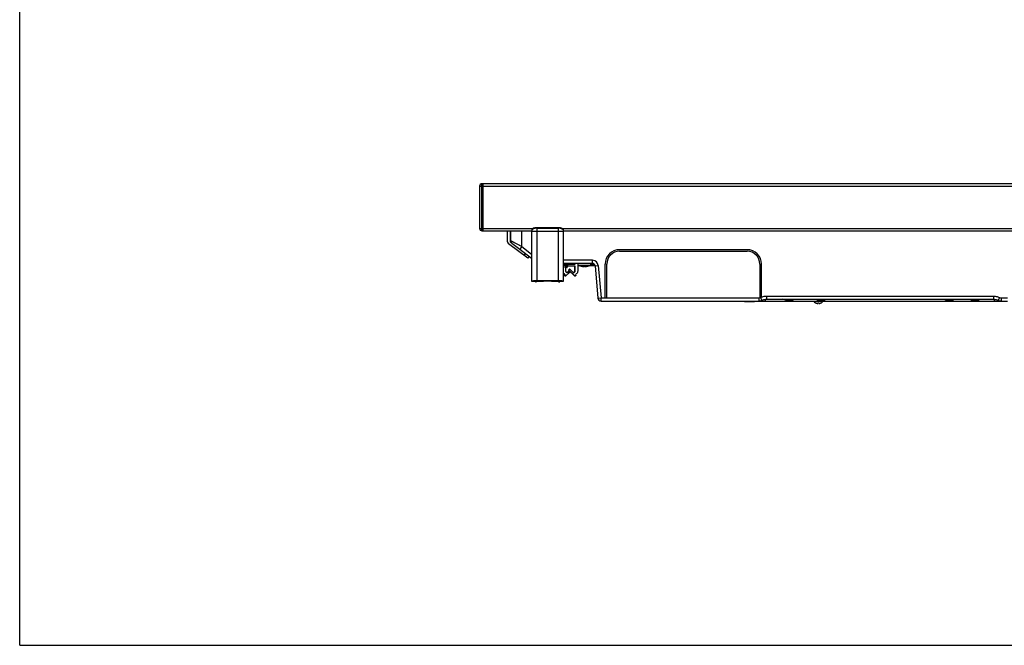
# Model space of a CAD drawing. Units: millimetres. Extents: x 0 to 2200, y 0 to 1400.
# Drawn here: x 0 to 614, y 0 to 390 of the extents above; entities that cross this region are included whole.
import ezdxf

# ---------------------------------------------------------------- set-up
doc = ezdxf.new("R2010")
doc.units = ezdxf.units.MM
doc.header["$LTSCALE"] = 121
doc.layers.get('0').update_dxf_attribs({"linetype": 'CONTINUOUS'})
for name, color, linetype in [('3_ALL_AXES', 7, 'CONTINUOUS'), ('7_ALL_FEATURES', 7, 'CONTINUOUS'), ('NONE_4', 7, 'CONTINUOUS')]:
    doc.layers.add(name, color=color, linetype=linetype)

msp = doc.modelspace()

# ---------------------------------------------------------------- linework, layer by layer
at = {"color": 7, "linetype": 'Continuous'}
for p, q in [((0, 0), (0, 1400)), ((340.5, 235.59), (340.5, 233.59)), ((346.49, 236.39), (341.59, 236.39)), ((341.74, 237.59), (346.49, 237.59)), ((342.31, 233.94), (342.87, 234.51)), ((346.23, 230.09), (342.31, 233.94)), ((342.58, 233.94), (342.31, 233.94)), ((342.58, 233.94), (343.14, 234.51)), ((346.49, 230.09), (342.58, 233.94)), ((342.66, 237.59), (342.66, 238.09)), ((342.87, 238.09), (342.87, 237.59)), ((343.14, 234.51), (342.87, 234.51)), ((343.14, 234.51), (345.29, 232.39)), ((344.07, 238.09), (344.07, 237.59)), ((346.23, 237.59), (346.23, 238.09)), ((346.23, 233.59), (346.23, 236.39)), ((346.49, 233.59), (346.23, 233.59)), ((346.49, 237.59), (346.49, 238.09)), ((346.49, 233.59), (346.49, 236.39)), ((348.09, 238.09), (348.09, 233.59)), ((339.68, 230.66), (340.14, 231.11)), ((340.24, 230.09), (339.68, 230.66)), ((339.95, 230.66), (339.68, 230.66)), ((339.95, 230.66), (340.4, 231.11)), ((340.5, 230.09), (339.95, 230.66)), ((340.4, 231.11), (340.14, 231.11)), ((340.5, 230.09), (340.24, 230.09)), ((343.21, 232.75), (340.5, 230.09)), ((341.47, 232.41), (342.39, 233.32)), ((341.7, 232.39), (342.65, 233.32)), ((342.65, 233.32), (342.39, 233.32)), ((342.65, 233.32), (343.21, 232.75)), ((346.49, 230.09), (346.23, 230.09)), ((347.05, 230.66), (346.49, 230.09)), ((346.59, 231.11), (347.05, 230.66)), ((496.37, 213.52), (496.37, 213.54)), ((497.87, 213.15), (497.87, 213.54)), ((498.57, 213.54), (498.57, 213.15)), ((500.07, 213.54), (500.07, 213.52)), ((0, 0), (2200, 0))]:
    msp.add_line(p, q, dxfattribs=at)
for centre, radius, start, end in [((345.03, 233.58), 1.19, 281.43685, 282.3348), ((498.03, 216.4), 3.32, 239.83224, 240.04286), ((497.87, 215.36), 2.27, 257.17947, 257.84804), ((498.22, 216.73), 3.21, 263.74322, 276.25678), ((498.57, 215.36), 2.26, 282.16972, 282.82063), ((498.41, 216.4), 3.32, 299.95714, 300.15867)]:
    msp.add_arc(centre, radius, start, end, dxfattribs=at)
for points, knots in [([(340.5, 233.59), (340.5, 233.43), (340.57, 233.12), (340.83, 232.72), (341.23, 232.45), (341.55, 232.39), (341.7, 232.39)], [0, 0, 0, 0, 0.250248, 0.500353, 0.750251, 1, 1, 1, 1]), ([(345.29, 232.41), (345.42, 232.44), (345.67, 232.55), (345.98, 232.82), (346.18, 233.18), (346.23, 233.45), (346.23, 233.59)], [0, 0, 0, 0, 0.249759, 0.499684, 0.749785, 1, 1, 1, 1]), ([(345.29, 232.39), (345.45, 232.39), (345.77, 232.45), (346.16, 232.72), (346.43, 233.12), (346.49, 233.43), (346.49, 233.59)], [0, 0, 0, 0, 0.249749, 0.499647, 0.749752, 1, 1, 1, 1]), ([(348.09, 233.59), (348.09, 233.33), (348.02, 232.83), (347.72, 232.12), (347.23, 231.52), (346.82, 231.23), (346.59, 231.11)], [0, 0, 0, 0, 0.250157, 0.500238, 0.750192, 1, 1, 1, 1]), ([(340.4, 231.11), (340.17, 231.23), (339.74, 231.54), (339.41, 231.96), (339.28, 232.19)], [0, 0, 0, 0, 0.499849, 1, 1, 1, 1]), ([(340.14, 231.11), (339.98, 231.19), (339.66, 231.4), (339.4, 231.66), (339.28, 231.81)], [0, 0, 0, 0, 0.499907, 1, 1, 1, 1]), ([(495.23, 214.67), (495.3, 214.55), (495.58, 214.1), (496.01, 213.73), (496.36, 213.53)], [0, 0, 0, 0, 0.242534, 1, 1, 1, 1]), ([(497.4, 213.14), (497.45, 213.13), (497.56, 213.11), (497.7, 213.1), (497.8, 213.1), (497.86, 213.12), (497.87, 213.14)], [0, 0, 0, 0, 0.356946, 0.663864, 0.882976, 1, 1, 1, 1]), ([(497.87, 213.14), (497.87, 213.14), (497.87, 213.14), (497.87, 213.15), (497.87, 213.15)], [0, 0, 0, 0, 0.502064, 1, 1, 1, 1]), ([(498.57, 213.15), (498.57, 213.15), (498.57, 213.14), (498.57, 213.14), (498.58, 213.14)], [0, 0, 0, 0, 0.496668, 1, 1, 1, 1]), ([(498.58, 213.14), (498.59, 213.12), (498.64, 213.1), (498.74, 213.1), (498.89, 213.11), (498.99, 213.13), (499.05, 213.14)], [0, 0, 0, 0, 0.118145, 0.33795, 0.644403, 1, 1, 1, 1]), ([(501.21, 214.67), (501.15, 214.55), (500.86, 214.1), (500.44, 213.73), (500.08, 213.52)], [0, 0, 0, 0, 0.242532, 1, 1, 1, 1])]:
    msp.add_open_spline(points, degree=3, knots=knots, dxfattribs=at)
for points in [[(497.37, 213.15), (497.02, 213.23), (496.68, 213.36), (496.37, 213.54)], [(496.37, 213.54), (496.68, 213.36), (497.02, 213.23), (497.37, 213.15)], [(500.07, 213.54), (499.76, 213.36), (499.42, 213.23), (499.07, 213.15)], [(499.07, 213.15), (499.42, 213.23), (499.76, 213.36), (500.07, 213.54)]]:
    msp.add_open_spline(points, degree=3, dxfattribs=at)
at = {"layer": '3_ALL_AXES', "color": 7, "linetype": 'Continuous'}
for p, q in [((348.11, 238.09), (348.11, 236.79)), ((356.44, 236.79), (348.11, 236.79)), ((350.34, 236.34), (350.26, 236.35)), ((353.87, 236.34), (353.96, 236.35)), ((354.2, 236.34), (354.29, 236.35)), ((356.11, 238.09), (356.11, 236.79)), ((356.44, 237.39), (356.44, 236.79))]:
    msp.add_line(p, q, dxfattribs=at)
at = {"layer": '7_ALL_FEATURES', "color": 7, "linetype": 'Continuous'}
for p, q in [((286.85, 286.29), (286.85, 259.99)), ((286.85, 286.29), (1055.28, 286.29)), ((288.35, 258.49), (288.35, 287.79)), ((1053.78, 287.79), (288.35, 287.79)), ((288.85, 287.24), (288.85, 259.03)), ((286.85, 259.99), (320.25, 259.99)), ((288.35, 258.49), (319.31, 258.49)), ((304.26, 251.64), (304.26, 258.49)), ((305.86, 258.49), (305.86, 251.69)), ((306.27, 252.38), (306.27, 258.49)), ((313.26, 248.58), (313.26, 258.49)), ((319.28, 258.29), (319.28, 227.09)), ((319.28, 258.29), (319.5, 258.08)), ((319.5, 227.3), (319.5, 258.08)), ((321.5, 260.07), (321.28, 260.29)), ((337.28, 260.29), (321.28, 260.29)), ((322.49, 260.04), (322.49, 227.4)), ((322.49, 260.04), (336.07, 260.04)), ((336.07, 258.04), (322.49, 258.04)), ((332.3, 260.08), (332.3, 260.16)), ((332.77, 260.17), (335, 260.17)), ((335, 260.06), (332.77, 260.06)), ((335.47, 260.16), (335.47, 260.08)), ((336.07, 227.4), (336.07, 260.04)), ((337.28, 260.29), (337.07, 260.07)), ((338.32, 259.99), (1055.28, 259.99)), ((339.07, 258.08), (339.28, 258.29)), ((339.07, 258.08), (339.07, 227.3)), ((339.26, 258.49), (1053.78, 258.49)), ((339.28, 227.09), (339.28, 258.29)), ((306.27, 252.38), (306.27, 252.33)), ((306.27, 252.38), (306.55, 252.22)), ((306.27, 252.38), (306.55, 252.22)), ((306.27, 252.33), (306.3, 252.04)), ((306.3, 252.04), (306.37, 251.74)), ((306.55, 252.22), (313.26, 248.58)), ((306.55, 252.22), (308.35, 251.25)), ((316.93, 241.43), (304.87, 250.44)), ((305.86, 251.69), (306.96, 250.87)), ((306.37, 251.74), (306.49, 251.47)), ((306.49, 251.47), (306.64, 251.21)), ((307.06, 250.79), (312.05, 246.99)), ((308.35, 251.25), (310.88, 249.87)), ((310.88, 249.87), (313.26, 248.58)), ((313.26, 248.58), (312.05, 246.99)), ((312.05, 246.99), (319.28, 241.49)), ((313.26, 248.58), (319.28, 244)), ((453.72, 246.69), (374.19, 246.69)), ((374.19, 245.69), (453.72, 245.69)), ((315.42, 244.43), (314.52, 243.23)), ((317.81, 242.61), (316.93, 241.43)), ((357.38, 240.09), (339.28, 240.09)), ((357.39, 238.19), (357.38, 240.09)), ((319.28, 235.09), (319.28, 235.13)), ((319.28, 235.09), (319.28, 235.09)), ((357.39, 238.09), (339.28, 238.09)), ((339.8, 237.82), (339.86, 237.34)), ((339.86, 237.34), (340.04, 235.85)), ((340.04, 235.85), (340.04, 235.85)), ((340.09, 238.09), (340.09, 237.82)), ((340.09, 237.82), (340.15, 237.34)), ((341.43, 237.82), (340.09, 237.82)), ((340.15, 237.34), (340.34, 235.59)), ((340.15, 237.34), (340.26, 236.31)), ((341.37, 237.34), (340.15, 237.34)), ((340.26, 236.31), (340.32, 235.79)), ((340.32, 235.79), (340.34, 235.61)), ((340.34, 235.61), (340.34, 235.59)), ((341.19, 235.59), (340.34, 235.59)), ((341.19, 235.59), (341.37, 237.34)), ((341.19, 235.59), (341.2, 235.61)), ((341.2, 235.61), (341.21, 235.77)), ((341.22, 235.59), (341.2, 235.59)), ((341.21, 235.77), (341.26, 236.27)), ((341.22, 235.59), (341.22, 235.59)), ((341.22, 235.59), (341.23, 235.59)), ((341.37, 237.34), (341.43, 237.82)), ((341.43, 238.09), (341.43, 237.82)), ((341.49, 235.85), (341.67, 237.34)), ((341.68, 237.34), (341.49, 235.85)), ((341.49, 235.85), (341.49, 235.85)), ((341.52, 235.85), (341.53, 235.92)), ((341.53, 235.85), (341.52, 235.85)), ((341.53, 235.92), (341.7, 237.34)), ((341.55, 236.02), (341.53, 235.85)), ((341.71, 237.34), (341.55, 236.02)), ((341.67, 237.34), (341.73, 237.82)), ((341.7, 237.34), (341.76, 237.82)), ((350.35, 236.34), (350.34, 236.34)), ((351.76, 236.2), (351.76, 236.34)), ((352.09, 236.2), (352.08, 236.34)), ((352.46, 236.34), (352.46, 236.2)), ((353.87, 236.34), (353.87, 236.34)), ((353.87, 236.34), (353.87, 236.34)), ((354.2, 236.34), (354.2, 236.34)), ((354.2, 236.34), (354.2, 236.34)), ((358.88, 236.59), (355.29, 236.59)), ((358.65, 237.39), (356.11, 237.39)), ((357.39, 238.09), (357.39, 238.19)), ((358.88, 236.72), (360.87, 236.89)), ((358.88, 236.72), (360.65, 216.51)), ((360.87, 236.89), (362.64, 216.69)), ((365.19, 216.69), (365.19, 237.69)), ((366.19, 216.69), (366.19, 237.69)), ((461.72, 237.69), (461.72, 216.8)), ((462.72, 217.19), (462.72, 237.69)), ((319.28, 227.09), (319.5, 227.3)), ((322.49, 227.4), (336.07, 227.4)), ((326.75, 227.14), (327.03, 227.33)), ((327.03, 227.33), (331.53, 227.33)), ((331.82, 227.14), (331.53, 227.33)), ((339.28, 227.09), (339.07, 227.3)), ((319.28, 227.09), (320.78, 227.09)), ((320.84, 227.14), (320.78, 227.09)), ((320.84, 227.14), (326.75, 227.14)), ((331.82, 227.14), (337.73, 227.14)), ((337.73, 227.14), (337.78, 227.09)), ((337.78, 227.09), (339.28, 227.09)), ((360.65, 216.51), (362.64, 216.69)), ((362.64, 214.79), (362.64, 216.69)), ((362.64, 216.69), (460.96, 216.69)), ((460.96, 216.69), (460.96, 214.69)), ((462.04, 216.92), (462.84, 215.08)), ((465.16, 215.72), (465.18, 215.75)), ((465.16, 214.69), (465.16, 215.72)), ((476.24, 215.72), (465.16, 215.72)), ((465.79, 217.79), (465.79, 215.79)), ((465.79, 217.79), (607.43, 217.79)), ((465.79, 215.79), (607.43, 215.79)), ((479.8, 215.2), (478.65, 215.2)), ((478.68, 215.2), (478.65, 215.2)), ((478.68, 215.2), (479.8, 215.2)), ((478.79, 215.2), (478.68, 215.2)), ((479.8, 215.79), (479.8, 215.2)), ((479.8, 215.54), (479.8, 215.27)), ((479.8, 215.27), (479.8, 215.2)), ((479.8, 215.2), (480.92, 215.2)), ((479.8, 215.2), (480.96, 215.2)), ((480.92, 215.2), (480.96, 215.2)), ((496.92, 215.72), (483.37, 215.72)), ((499.3, 215.18), (500.3, 215.18)), ((499.8, 215.79), (499.8, 215.18)), ((576.92, 215.72), (502.69, 215.72)), ((579.3, 215.18), (580.3, 215.18)), ((579.8, 215.79), (579.8, 215.18)), ((592.92, 215.72), (582.69, 215.72)), ((595.3, 215.18), (596.3, 215.18)), ((595.8, 215.79), (595.8, 215.18)), ((608.12, 215.72), (598.69, 215.72)), ((607.43, 217.79), (607.43, 215.79)), ((608.12, 215.72), (608.1, 215.74)), ((608.12, 214.69), (608.12, 215.72)), ((611.17, 216.92), (610.38, 215.08)), ((612.26, 216.69), (616.06, 216.69)), ((612.26, 216.69), (612.26, 214.69)), ((362.64, 214.69), (362.64, 214.79)), ((362.64, 214.69), (616.06, 214.69)), ((452.47, 214.29), (457.97, 214.29))]:
    msp.add_line(p, q, dxfattribs=at)
for points in [[(306.64, 251.21), (306.83, 250.98), (307.06, 250.79)], [(341.26, 236.27), (341.34, 237.04), (341.37, 237.34)], [(460.96, 214.69), (461.32, 214.7), (461.88, 214.78), (462.43, 214.93), (462.84, 215.08)], [(462.84, 215.08), (463.41, 215.31), (464.11, 215.54), (464.76, 215.69), (465.37, 215.77), (465.79, 215.79)], [(496.79, 215.79), (497.01, 215.67), (497.41, 215.49), (497.84, 215.36), (498.3, 215.26), (498.79, 215.2), (499.3, 215.18)], [(500.3, 215.18), (500.82, 215.2), (501.3, 215.26), (501.77, 215.36), (502.2, 215.49), (502.6, 215.67), (502.82, 215.79)], [(576.79, 215.79), (577.01, 215.67), (577.41, 215.49), (577.84, 215.36), (578.3, 215.26), (578.79, 215.2), (579.3, 215.18)], [(580.3, 215.18), (580.82, 215.2), (581.3, 215.26), (581.77, 215.36), (582.2, 215.49), (582.6, 215.67), (582.82, 215.79)], [(592.79, 215.79), (593.01, 215.67), (593.41, 215.49), (593.84, 215.36), (594.3, 215.26), (594.79, 215.2), (595.3, 215.18)], [(596.3, 215.18), (596.82, 215.2), (597.3, 215.26), (597.77, 215.36), (598.2, 215.49), (598.6, 215.67), (598.82, 215.79)], [(607.43, 215.79), (607.84, 215.78), (608.45, 215.69), (609.1, 215.54), (609.8, 215.32), (610.38, 215.08)], [(610.38, 215.08), (610.77, 214.94), (611.33, 214.78), (611.88, 214.7), (612.26, 214.69)]]:
    msp.add_lwpolyline(points, dxfattribs=at)
for centre, radius, start, end in [((288.35, 286.29), 1.5, 90, 180), ((288.35, 259.99), 1.5, 180, 270), ((291.09, 258.97), 2.23, 182.4267, 183.587), ((321.28, 258.29), 2, 89.98451, 180.01549), ((337.28, 258.29), 2, 359.98451, 90.01549), ((308.27, 252.38), 2, 180, 232.76518), ((305.76, 251.64), 1.5, 180, 233.25), ((374.19, 237.69), 9, 90, 180), ((374.19, 237.69), 8, 90, 180), ((453.72, 237.69), 9, 0, 90), ((453.72, 237.69), 8, 0, 90), ((357.38, 236.59), 3.5, 5, 90), ((339.5, 237.79), 0.3, 7, 90), ((340.34, 235.89), 0.3, 187, 270), ((340.37, 235.89), 0.3, 187, 228.50001), ((340.37, 235.89), 0.3, 187, 228.49982), ((341.19, 235.89), 0.3, 270, 353), ((341.2, 235.89), 0.3, 270, 353), ((341.22, 235.89), 0.3, 270, 353), ((341.23, 235.89), 0.3, 270, 353), ((342.03, 237.79), 0.3, 90, 173), ((342.04, 237.79), 0.3, 90, 173), ((342.06, 237.79), 0.3, 103.83339, 173), ((342.07, 237.79), 0.3, 103.83333, 173), ((352.11, 246.7), 10.51, 250.54485, 259.86019), ((352.11, 246.7), 10.5, 260.34845, 268.09024), ((352.11, 247.71), 11.38, 268.23732, 271.76268), ((352.44, 246.7), 10.5, 266.30392, 268.09024), ((352.11, 246.7), 10.5, 271.90976, 279.65155), ((352.44, 246.7), 10.5, 271.90976, 279.65155), ((352.11, 246.7), 10.51, 280.13981, 289.45515), ((352.44, 246.7), 10.51, 280.13981, 289.45515), ((357.39, 236.59), 1.5, 5, 90), ((362.64, 216.69), 2, 185, 270), ((458.5, 253.43), 38.3, 278.62034, 280.01588), ((614.97, 254.58), 39.46, 259.99924, 261.13436), ((452.47, 215.29), 1, 217.24118, 270), ((457.97, 215.29), 1, 270, 322.75882)]:
    msp.add_arc(centre, radius, start, end, dxfattribs=at)
for centre, start_param, end_param in [((332.77, 260.16), 7.853982, 9.424778), ((332.77, 260.08), 3.141593, 4.712389), ((335, 260.16), 6.283185, 7.853982), ((335, 260.08), -1.570796, 0)]:
    msp.add_ellipse(centre, major_axis=(0.47, 0), ratio=0.034921, start_param=start_param, end_param=end_param, dxfattribs=at)
for points, knots in [([(288.85, 287.24), (288.85, 287.32), (288.86, 287.46), (288.88, 287.63), (288.92, 287.75), (288.99, 287.79), (289.02, 287.79)], [0, 0, 0, 0, 0.377326, 0.661805, 0.854142, 1, 1, 1, 1]), ([(288.96, 258.5), (288.91, 258.54), (288.85, 258.74), (288.85, 258.91), (288.85, 259.03)], [0, 0, 0, 0, 0.357502, 1, 1, 1, 1]), ([(288.91, 258.57), (288.91, 258.56), (288.91, 258.56), (288.92, 258.55), (288.92, 258.55)], [0, 0, 0, 0, 0.508641, 1, 1, 1, 1]), ([(319.5, 258.08), (319.5, 258.34), (319.6, 258.86), (320.05, 259.53), (320.71, 259.97), (321.24, 260.07), (321.5, 260.07)], [0, 0, 0, 0, 0.249949, 0.49996, 0.750003, 1, 1, 1, 1]), ([(322.49, 258.04), (322.3, 258.04), (321.93, 258.04), (321.38, 258.04), (320.88, 258.05), (320.44, 258.05), (320.11, 258.06), (319.89, 258.06), (319.76, 258.06), (319.66, 258.07), (319.58, 258.07), (319.53, 258.07), (319.5, 258.07), (319.5, 258.08)], [0, 0, 0, 0, 0.190893, 0.374772, 0.544881, 0.69497, 0.819525, 0.870754, 0.913974, 0.948776, 0.974858, 0.991974, 1, 1, 1, 1]), ([(322.49, 260.04), (322.37, 260.04), (322.19, 260.04), (321.96, 260.05), (321.81, 260.05), (321.69, 260.06), (321.6, 260.06), (321.55, 260.06), (321.52, 260.07), (321.51, 260.07), (321.5, 260.07), (321.5, 260.07)], [0, 0, 0, 0, 0.374386, 0.544258, 0.69419, 0.818629, 0.913043, 0.947901, 0.974083, 0.991421, 1, 1, 1, 1]), ([(337.07, 260.07), (337.07, 260.07), (337.06, 260.07), (337.04, 260.07), (337.02, 260.06), (336.97, 260.06), (336.88, 260.06), (336.76, 260.05), (336.61, 260.05), (336.38, 260.04), (336.2, 260.04), (336.07, 260.04)], [0, 0, 0, 0, 0.00858, 0.025919, 0.052103, 0.086962, 0.181376, 0.305815, 0.455747, 0.625617, 1, 1, 1, 1]), ([(339.07, 258.08), (339.06, 258.07), (339.04, 258.07), (338.99, 258.07), (338.91, 258.07), (338.8, 258.06), (338.67, 258.06), (338.46, 258.06), (338.13, 258.05), (337.69, 258.05), (337.18, 258.04), (336.64, 258.04), (336.26, 258.04), (336.07, 258.04)], [0, 0, 0, 0, 0.008026, 0.025142, 0.051224, 0.086026, 0.129246, 0.180475, 0.30503, 0.455118, 0.625228, 0.809107, 1, 1, 1, 1]), ([(337.07, 260.07), (337.33, 260.07), (337.86, 259.97), (338.52, 259.53), (338.97, 258.86), (339.07, 258.34), (339.07, 258.08)], [0, 0, 0, 0, 0.249949, 0.49996, 0.750003, 1, 1, 1, 1]), ([(340.09, 237.82), (340.06, 237.83), (339.99, 237.84), (339.89, 237.84), (339.84, 237.84), (339.8, 237.83), (339.8, 237.82)], [0, 0, 0, 0, 0.383147, 0.708421, 0.922, 1, 1, 1, 1]), ([(340.15, 237.34), (340.12, 237.34), (340.05, 237.33), (339.95, 237.33), (339.9, 237.33), (339.86, 237.33), (339.86, 237.34)], [0, 0, 0, 0, 0.377445, 0.697063, 0.912824, 1, 1, 1, 1]), ([(341.37, 237.34), (341.41, 237.34), (341.48, 237.33), (341.58, 237.33), (341.63, 237.33), (341.67, 237.33), (341.67, 237.34)], [0, 0, 0, 0, 0.376893, 0.696334, 0.912316, 1, 1, 1, 1]), ([(341.73, 237.82), (341.73, 237.83), (341.69, 237.84), (341.64, 237.84), (341.54, 237.84), (341.47, 237.83), (341.43, 237.82)], [0, 0, 0, 0, 0.078493, 0.292282, 0.617361, 1, 1, 1, 1]), ([(341.68, 237.33), (341.68, 237.33), (341.69, 237.33), (341.69, 237.33), (341.69, 237.34)], [0, 0, 0, 0, 0.542622, 1, 1, 1, 1]), ([(341.69, 237.34), (341.7, 237.34), (341.7, 237.34), (341.7, 237.34), (341.7, 237.34)], [0, 0, 0, 0, 0.62342, 1, 1, 1, 1]), ([(341.76, 237.82), (341.76, 237.83), (341.75, 237.83), (341.74, 237.83), (341.74, 237.83)], [0, 0, 0, 0, 0.596144, 1, 1, 1, 1]), ([(319.5, 227.3), (319.5, 227.31), (319.53, 227.31), (319.58, 227.32), (319.66, 227.33), (319.76, 227.34), (319.89, 227.35), (320.11, 227.36), (320.44, 227.37), (320.88, 227.39), (321.38, 227.4), (321.93, 227.4), (322.3, 227.4), (322.49, 227.4)], [0, 0, 0, 0, 0.008589, 0.025913, 0.052096, 0.086944, 0.13017, 0.181374, 0.305819, 0.455741, 0.62565, 0.809315, 1, 1, 1, 1]), ([(336.07, 227.4), (336.26, 227.4), (336.64, 227.4), (337.18, 227.4), (337.69, 227.39), (338.13, 227.37), (338.46, 227.36), (338.68, 227.35), (338.8, 227.34), (338.91, 227.33), (338.99, 227.32), (339.04, 227.31), (339.06, 227.31), (339.07, 227.3)], [0, 0, 0, 0, 0.190685, 0.37435, 0.544259, 0.694181, 0.818626, 0.86983, 0.913056, 0.947904, 0.974087, 0.991411, 1, 1, 1, 1]), ([(461.72, 216.8), (461.76, 216.81), (461.87, 216.85), (461.97, 216.89), (462.04, 216.92)], [0, 0, 0, 0, 0.329167, 1, 1, 1, 1]), ([(462.04, 216.92), (462.24, 217), (462.46, 217.1), (462.69, 217.18), (462.72, 217.19)], [0, 0, 0, 0, 0.859314, 1, 1, 1, 1]), ([(462.72, 217.19), (463.46, 217.46), (464.48, 217.73), (465.53, 217.79), (465.79, 217.79)], [0, 0, 0, 0, 0.749594, 1, 1, 1, 1]), ([(478.65, 215.2), (478.19, 215.23), (477.31, 215.35), (476.46, 215.61), (476.08, 215.79)], [0, 0, 0, 0, 0.518878, 1, 1, 1, 1]), ([(480.96, 215.2), (481.42, 215.23), (482.29, 215.35), (483.15, 215.61), (483.53, 215.79)], [0, 0, 0, 0, 0.518876, 1, 1, 1, 1]), ([(607.43, 217.79), (607.75, 217.79), (609.04, 217.7), (610.29, 217.3), (611.17, 216.92)], [0, 0, 0, 0, 0.250467, 1, 1, 1, 1])]:
    msp.add_open_spline(points, degree=3, knots=knots, dxfattribs=at)
for points in [[(288.85, 259.03), (288.85, 258.98), (288.85, 258.93), (288.86, 258.87)], [(288.86, 258.83), (288.86, 258.8), (288.86, 258.77), (288.87, 258.74)], [(288.87, 258.74), (288.87, 258.72), (288.87, 258.7), (288.87, 258.69)], [(288.87, 258.69), (288.88, 258.67), (288.88, 258.65), (288.89, 258.63)], [(288.89, 258.63), (288.89, 258.61), (288.9, 258.59), (288.91, 258.57)], [(288.92, 258.55), (288.93, 258.53), (288.95, 258.51), (288.96, 258.5)], [(289.02, 258.49), (289, 258.49), (288.98, 258.49), (288.96, 258.5)], [(460.96, 216.69), (461.22, 216.69), (461.48, 216.73), (461.72, 216.8)], [(611.17, 216.92), (611.51, 216.77), (611.89, 216.69), (612.26, 216.69)]]:
    msp.add_open_spline(points, degree=3, dxfattribs=at)
at = {"layer": 'NONE_4', "color": 7, "linetype": 'Continuous'}
for p, q in [((321.68, 227.14), (321.68, 226.89)), ((322.28, 226.69), (321.88, 226.69)), ((322.48, 227.14), (322.48, 226.89)), ((326.82, 227.19), (331.75, 227.19)), ((326.84, 227.19), (326.84, 227.2)), ((331.73, 227.2), (331.73, 227.19)), ((336.08, 227.14), (336.08, 226.89)), ((336.28, 226.69), (336.68, 226.69)), ((336.88, 227.14), (336.88, 226.89))]:
    msp.add_line(p, q, dxfattribs=at)
for centre, major_axis in [((321.88, 226.89), (0.142, 0.142)), ((322.28, 226.89), (-0.142, 0.142)), ((336.28, 226.89), (0.142, 0.142)), ((336.68, 226.89), (-0.142, 0.142))]:
    msp.add_ellipse(centre, major_axis=major_axis, ratio=0.998783, start_param=-3.926382, end_param=-2.356803, dxfattribs=at)

doc.saveas('drawing.dxf')
